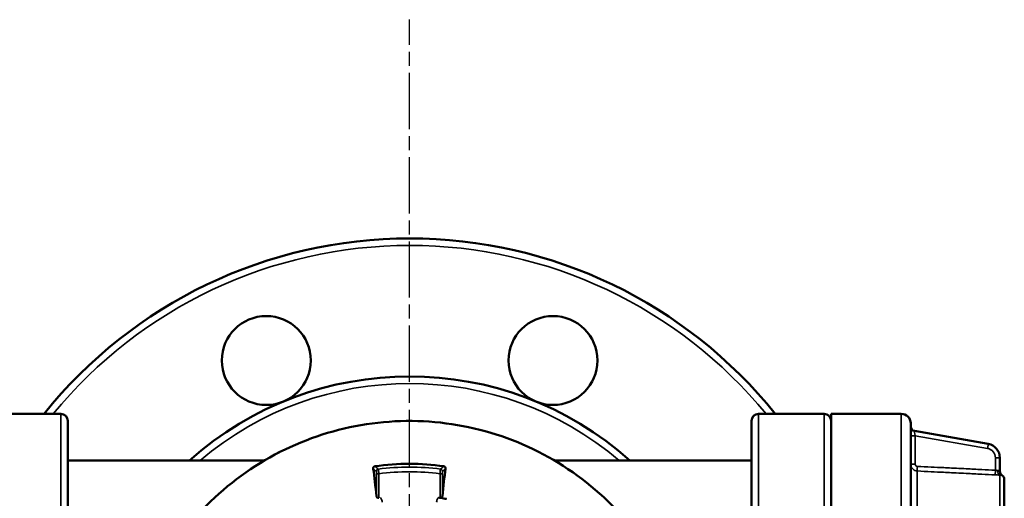
# Model space of a CAD drawing. Units: millimetres. Extents: x 4017 to 30404, y 2717 to 10674.
# Drawn here: x 5832 to 6042, y 7388 to 7490 of the extents above; entities that cross this region are included whole.
import ezdxf

# ---------------------------------------------------------------- set-up
doc = ezdxf.new("R2010")
doc.units = ezdxf.units.MM
doc.linetypes.add('AM_ISO08W050', pattern=[18, 12, -1.5, 3, -1.5])
for name, color, linetype, lineweight in [('AM_7', 4, 'AM_ISO08W050', 25), ('Widoczne (ISO)', 7, 'Continuous', 50), ('Widoczne wąskie (ISO)', 7, 'Continuous', 35)]:
    doc.layers.add(name, color=color, linetype=linetype, lineweight=lineweight)

msp = doc.modelspace()

# ---------------------------------------------------------------- linework, layer by layer
at = {"layer": 'AM_7'}
msp.add_line((5915.33, 7197.1), (5915.33, 7490.5), dxfattribs=at)
at = {"layer": 'Widoczne (ISO)'}
for p, q in [((5840.88, 7406.25), (5826.88, 7406.25)), ((5989.88, 7406.25), (6003.88, 7406.25)), ((6005.38, 7281.25), (6005.38, 7406.25)), ((6005.38, 7406.25), (6020.38, 7406.25)), ((5842.38, 7404.75), (5842.38, 7282.75)), ((5988.38, 7282.75), (5988.38, 7404.75)), ((6022.38, 7404.25), (6022.38, 7283.25)), ((6038.95, 7399.82), (6023.2, 7402.6)), ((5884.31, 7396.25), (5842.38, 7396.25)), ((5988.38, 7396.25), (5946.35, 7396.25)), ((6041.43, 7393.94), (6041.43, 7396.87)), ((6042.38, 7392.25), (6042.38, 7295.24))]:
    msp.add_line(p, q, dxfattribs=at)
for centre in [(5884.76, 7417.66), (5945.99, 7417.66)]:
    msp.add_circle(centre, 9.5, dxfattribs=at)
for centre, radius, start, end in [((5915.38, 7343.75), 100, 38.6822, 141.3178), ((5915.38, 7343.75), 70.5, 48.1317, 131.8683), ((5840.88, 7404.75), 1.5, 0, 90), ((5989.88, 7404.75), 1.5, 90, 180), ((6003.88, 7404.75), 1.5, 0, 90), ((6020.38, 7404.25), 2, 0, 90), ((6023.38, 7403.58), 1, 180, 260), ((6038.43, 7396.87), 3, 0, 80), ((5915.33, 7343.8), 51.78, 81.8328, 98.1672), ((6042.43, 7393.95), 1, 180, 238.2531), ((6041.38, 7392.25), 1, 0, 58.2531)]:
    msp.add_arc(centre, radius, start, end, dxfattribs=at)
for centre, major_axis, ratio, start_param, end_param in [((5904.8, 7343.79), (0, 60.08), 0.087149, 5.555188, 5.717106), ((5925.85, 7343.79), (0, -60.08), 0.087163, 3.707671, 3.86959)]:
    msp.add_ellipse(centre, major_axis=major_axis, ratio=ratio, start_param=start_param, end_param=end_param, dxfattribs=at)
for points, knots in [([(5854.39, 7343.79), (5854.39, 7350.29), (5855.44, 7356.79), (5859.53, 7369.13), (5862.57, 7374.97), (5870.33, 7385.4), (5875.05, 7389.99), (5885.7, 7397.44), (5891.63, 7400.31), (5904.08, 7404.04), (5910.61, 7404.9), (5923.6, 7404.52), (5930.07, 7403.28), (5942.29, 7398.83), (5948.03, 7395.62), (5958.23, 7387.56), (5962.68, 7382.7), (5969.82, 7371.84), (5972.51, 7365.83), (5975.87, 7353.28), (5976.54, 7346.73), (5975.78, 7333.75), (5974.36, 7327.32), (5969.55, 7315.24), (5966.18, 7309.59), (5957.82, 7299.63), (5952.84, 7295.33), (5941.77, 7288.51), (5935.69, 7285.99), (5923.04, 7283), (5916.47, 7282.52), (5903.52, 7283.66), (5897.14, 7285.27), (5885.2, 7290.43), (5879.65, 7293.97), (5869.94, 7302.61), (5865.79, 7307.72), (5859.29, 7318.98), (5856.96, 7325.13), (5854.81, 7335.54), (5854.39, 7339.67), (5854.39, 7343.79)], [0, 0, 0, 0, 0.32, 0.32, 0.64, 0.64, 0.96, 0.96, 1.28, 1.28, 1.6, 1.6, 1.92, 1.92, 2.24, 2.24, 2.56, 2.56, 2.88, 2.88, 3.2, 3.2, 3.52, 3.52, 3.84, 3.84, 4.16, 4.16, 4.48, 4.48, 4.8, 4.8, 5.12, 5.12, 5.44, 5.44, 5.76, 5.76, 6.08, 6.08, 6.283185, 6.283185, 6.283185, 6.283185]), ([(5907.61, 7394.5), (5907.59, 7394.63), (5907.62, 7394.75), (5907.7, 7394.9), (5907.74, 7394.94), (5907.81, 7395), (5907.84, 7395.01), (5907.89, 7395.03), (5907.9, 7395.04), (5907.94, 7395.05), (5907.95, 7395.05), (5907.97, 7395.05)], [0, 0, 0, 0, 0.0701954, 0.0701954, 0.1081046, 0.1081046, 0.1283768, 0.1283768, 0.1376016, 0.1376016, 0.1466138, 0.1466138, 0.1466138, 0.1466138]), ([(5922.68, 7395.05), (5922.71, 7395.05), (5922.74, 7395.04), (5922.8, 7395.02), (5922.83, 7395.01), (5922.89, 7394.97), (5922.92, 7394.94), (5922.98, 7394.86), (5923.01, 7394.8), (5923.05, 7394.66), (5923.05, 7394.58), (5923.04, 7394.5)], [0, 0, 0, 0, 0.00907775, 0.00907775, 0.01957809, 0.01957809, 0.03578944, 0.03578944, 0.0636397, 0.0636397, 0.09638391, 0.09638391, 0.09638391, 0.09638391]), ([(5908.79, 7388.3), (5908.76, 7388.3), (5908.73, 7388.29), (5908.67, 7388.3), (5908.64, 7388.3), (5908.54, 7388.32), (5908.49, 7388.34), (5908.45, 7388.37), (5908.4, 7388.41), (5908.36, 7388.45), (5908.31, 7388.55), (5908.29, 7388.6), (5908.29, 7388.64)], [0.32019337, 0.32019337, 0.32019337, 0.32019337, 0.32873222, 0.32873222, 0.33829548, 0.33829548, 0.35742199, 0.35742199, 0.35742199, 0.38012662, 0.38012662, 0.40141027, 0.40141027, 0.40141027, 0.40141027]), ([(5923.27, 7388.07), (5923.27, 7388.07), (5923.27, 7388.07), (5923.07, 7388.11), (5922.87, 7388.14), (5922.49, 7388.21), (5922.29, 7388.24), (5921.89, 7388.3), (5921.71, 7388.32), (5921.53, 7388.35)], [-0.0005378, -0.0005378, -0.0005378, -0.0005378, 0, 0, 0.0862645, 0.0862645, 0.154979, 0.154979, 0.2050429, 0.2050429, 0.2050429, 0.2050429]), ([(5922.37, 7388.64), (5922.36, 7388.6), (5922.35, 7388.55), (5922.3, 7388.45), (5922.26, 7388.41), (5922.21, 7388.37), (5922.17, 7388.34), (5922.11, 7388.32), (5922.02, 7388.3), (5921.99, 7388.3), (5921.93, 7388.29), (5921.9, 7388.3), (5921.87, 7388.3)], [0.31344004, 0.31344004, 0.31344004, 0.31344004, 0.33472368, 0.33472368, 0.35742832, 0.35742832, 0.35742832, 0.37655483, 0.37655483, 0.38611808, 0.38611808, 0.39465694, 0.39465694, 0.39465694, 0.39465694])]:
    msp.add_open_spline(points, degree=3, knots=knots, dxfattribs=at)
at = {"layer": 'Widoczne wąskie (ISO)'}
for p, q in [((5840.88, 7281.25), (5840.88, 7406.25)), ((5989.88, 7406.25), (5989.88, 7281.25)), ((6003.88, 7281.25), (6003.88, 7406.25)), ((6020.38, 7281.25), (6020.38, 7406.25)), ((6023.33, 7401.57), (6022.38, 7401.57)), ((6023.33, 7395.53), (6023.33, 7401.57)), ((6023.33, 7401.57), (6038.82, 7398.84)), ((6040.47, 7396.87), (6040.47, 7394.2)), ((6041.43, 7396.87), (6040.47, 7396.87)), ((6023.33, 7395.53), (6022.38, 7395.53)), ((6023.8, 7394.04), (6023.8, 7347.44)), ((5908.29, 7393.45), (5908.29, 7388.64)), ((5908.79, 7388.3), (5908.79, 7393.45)), ((5921.87, 7393.45), (5921.87, 7388.3)), ((5922.37, 7388.64), (5922.37, 7393.45)), ((6041.43, 7346.43), (6041.43, 7393.17)), ((6041.9, 7393.1), (6041.9, 7393.09))]:
    msp.add_line(p, q, dxfattribs=at)
msp.add_circle((5915.33, 7343.79), 60.93, dxfattribs=at)
for centre, radius, start, end in [((5915.38, 7343.75), 98.5, 39.3842, 140.6158), ((5915.38, 7343.75), 68.99, 49.5484, 130.4516), ((6038.47, 7396.87), 2, 0, 80), ((5915.33, 7343.8), 51.08, 82.5234, 97.4766), ((5915.33, 7343.8), 50.08, 82.4947, 97.5053)]:
    msp.add_arc(centre, radius, start, end, dxfattribs=at)
for centre, major_axis, ratio, start_param, end_param in [((6023.38, 7401.55), (-0.17, 1.05), 0.038199, 6.269693, 7.832915), ((6038.78, 7398.84), (0.174, 0.985), 0.042958, 4.719963, 6.283185), ((5908.75, 7393.95), (0.33, 0.376), 0.993296, 0.853972, 2.287609), ((5921.91, 7393.95), (-0.33, 0.376), 0.993295, 3.995656, 5.429294), ((6023.85, 7395.03), (-0.049, -0.999), 0.043566, 4.714539, 6.209869), ((6040.52, 7394.2), (-0.05, -0.999), 0.043565, 4.714562, 6.223021), ((6041.48, 7394.17), (-0.019, -1), 0.526101, 4.722291, 6.219348), ((6042.43, 7393.94), (-1, 0), 0.999784, 0, 1.016708), ((5908.79, 7393.45), (-0.5, 0), 0.00001, 4.712394, 6.195923), ((5921.87, 7393.45), (0.5, 0), 0.00001, 0.087274, 1.570804)]:
    msp.add_ellipse(centre, major_axis=major_axis, ratio=ratio, start_param=start_param, end_param=end_param, dxfattribs=at)
for points, knots in [([(5907.61, 7394.5), (5907.62, 7394.5), (5907.63, 7394.49), (5907.67, 7394.45), (5907.71, 7394.41), (5907.78, 7394.36), (5907.8, 7394.34), (5907.84, 7394.3), (5907.86, 7394.29), (5907.9, 7394.25), (5907.94, 7394.22), (5908.02, 7394.15), (5908.07, 7394.11), (5908.16, 7394.02), (5908.2, 7393.99), (5908.25, 7393.95)], [-0.7315925, -0.7315925, -0.7315925, -0.7315925, -0.7077072, -0.7077072, -0.5700377, -0.5700377, -0.4839943, -0.4839943, -0.4302171, -0.4302171, -0.3226628, -0.3226628, -0.150576, -0.150576, 0, 0, 0, 0]), ([(5908.68, 7394.44), (5908.64, 7394.48), (5908.59, 7394.52), (5908.5, 7394.6), (5908.45, 7394.64), (5908.37, 7394.71), (5908.34, 7394.74), (5908.29, 7394.78), (5908.27, 7394.79), (5908.23, 7394.83), (5908.21, 7394.85), (5908.14, 7394.91), (5908.1, 7394.94), (5908.03, 7395), (5908, 7395.03), (5907.97, 7395.05)], [0, 0, 0, 0, 0.150576, 0.150576, 0.3226628, 0.3226628, 0.4302171, 0.4302171, 0.4839943, 0.4839943, 0.5700377, 0.5700377, 0.7077072, 0.7077072, 0.8101004, 0.8101004, 0.8101004, 0.8101004]), ([(5908.25, 7393.95), (5908.25, 7393.94), (5908.25, 7393.94), (5908.26, 7393.92), (5908.26, 7393.9), (5908.27, 7393.83), (5908.28, 7393.77), (5908.29, 7393.63), (5908.29, 7393.54), (5908.29, 7393.45)], [0, 0, 0, 0, 0.00924114, 0.00924114, 0.02402697, 0.02402697, 0.0476843, 0.0476843, 0.07392914, 0.07392914, 0.07392914, 0.07392914]), ([(5908.79, 7393.45), (5908.77, 7393.62), (5908.76, 7393.8), (5908.73, 7394.09), (5908.72, 7394.2), (5908.7, 7394.34), (5908.7, 7394.38), (5908.69, 7394.43), (5908.68, 7394.44), (5908.68, 7394.44)], [-0.07392914, -0.07392914, -0.07392914, -0.07392914, -0.0476843, -0.0476843, -0.02402697, -0.02402697, -0.00924114, -0.00924114, 0, 0, 0, 0]), ([(5921.97, 7394.44), (5921.97, 7394.43), (5921.95, 7394.37), (5921.93, 7394.17), (5921.92, 7394.05), (5921.9, 7393.82), (5921.89, 7393.73), (5921.88, 7393.57), (5921.87, 7393.51), (5921.87, 7393.45)], [-0.07392837, -0.07392837, -0.07392837, -0.07392837, -0.0476838, -0.0476838, -0.02402672, -0.02402672, -0.00924105, -0.00924105, 0, 0, 0, 0]), ([(5922.68, 7395.05), (5922.61, 7394.99), (5922.53, 7394.93), (5922.38, 7394.79), (5922.3, 7394.72), (5922.17, 7394.61), (5922.12, 7394.57), (5922.04, 7394.5), (5922.01, 7394.47), (5921.97, 7394.44)], [-0.8101004, -0.8101004, -0.8101004, -0.8101004, -0.5550801, -0.5550801, -0.2796915, -0.2796915, -0.1075737, -0.1075737, 0, 0, 0, 0]), ([(5922.37, 7393.45), (5922.37, 7393.48), (5922.37, 7393.51), (5922.37, 7393.59), (5922.37, 7393.64), (5922.38, 7393.75), (5922.38, 7393.81), (5922.39, 7393.91), (5922.4, 7393.94), (5922.41, 7393.95)], [0, 0, 0, 0, 0.00924105, 0.00924105, 0.02402672, 0.02402672, 0.0476838, 0.0476838, 0.07392837, 0.07392837, 0.07392837, 0.07392837]), ([(5922.41, 7393.95), (5922.44, 7393.97), (5922.47, 7394), (5922.55, 7394.07), (5922.6, 7394.12), (5922.73, 7394.23), (5922.81, 7394.3), (5922.94, 7394.41), (5922.99, 7394.46), (5923.04, 7394.5)], [0, 0, 0, 0, 0.1075737, 0.1075737, 0.2796915, 0.2796915, 0.5550801, 0.5550801, 0.7315925, 0.7315925, 0.7315925, 0.7315925]), ([(6022.38, 7395.53), (6022.38, 7395.26), (6022.45, 7394.99), (6022.71, 7394.55), (6022.89, 7394.38), (6023.23, 7394.17), (6023.37, 7394.11), (6023.61, 7394.05), (6023.7, 7394.04), (6023.8, 7394.04)], [0, 0, 0, 0, 0.02681066, 0.02681066, 0.05097802, 0.05097802, 0.06608262, 0.06608262, 0.075523, 0.075523, 0.075523, 0.075523]), ([(6023.81, 7395.03), (6023.78, 7395.03), (6023.74, 7395.04), (6023.66, 7395.06), (6023.62, 7395.08), (6023.5, 7395.14), (6023.45, 7395.2), (6023.36, 7395.35), (6023.33, 7395.44), (6023.33, 7395.53)], [-0.075523, -0.075523, -0.075523, -0.075523, -0.06608262, -0.06608262, -0.05097802, -0.05097802, -0.02681066, -0.02681066, 0, 0, 0, 0]), ([(6023.8, 7394.04), (6024.78, 7393.99), (6025.77, 7393.94), (6027.65, 7393.85), (6028.53, 7393.8), (6029.98, 7393.73), (6030.53, 7393.7), (6031.44, 7393.66), (6031.78, 7393.64), (6032.83, 7393.59), (6033.52, 7393.55), (6035.33, 7393.46), (6036.44, 7393.41), (6038.52, 7393.3), (6039.49, 7393.26), (6040.46, 7393.21)], [-1.670209, -1.670209, -1.670209, -1.670209, -1.373747, -1.373747, -1.106514, -1.106514, -0.939493, -0.939493, -0.835105, -0.835105, -0.626328, -0.626328, -0.292287, -0.292287, 0, 0, 0, 0]), ([(6040.47, 7394.2), (6039.5, 7394.25), (6038.53, 7394.3), (6036.45, 7394.41), (6035.33, 7394.46), (6033.53, 7394.55), (6032.83, 7394.58), (6031.79, 7394.64), (6031.45, 7394.65), (6030.54, 7394.7), (6029.99, 7394.73), (6028.54, 7394.8), (6027.65, 7394.84), (6025.78, 7394.93), (6024.79, 7394.98), (6023.81, 7395.03)], [0, 0, 0, 0, 0.292287, 0.292287, 0.626328, 0.626328, 0.835105, 0.835105, 0.939493, 0.939493, 1.106514, 1.106514, 1.373747, 1.373747, 1.670209, 1.670209, 1.670209, 1.670209]), ([(6040.96, 7394.17), (6040.95, 7394.17), (6040.95, 7394.17), (6040.86, 7394.17), (6040.76, 7394.18), (6040.6, 7394.19), (6040.54, 7394.2), (6040.47, 7394.2)], [0.2021015, 0.2021015, 0.2021015, 0.2021015, 0.2049621, 0.2049621, 0.2656916, 0.2656916, 0.3036475, 0.3036475, 0.3036475, 0.3036475]), ([(6041.43, 7393.94), (6041.43, 7393.94), (6041.43, 7393.94), (6041.41, 7393.95), (6041.4, 7393.96), (6041.34, 7394.01), (6041.29, 7394.06), (6041.15, 7394.13), (6041.06, 7394.17), (6040.96, 7394.17)], [-0.2038798, -0.2038798, -0.2038798, -0.2038798, -0.1783948, -0.1783948, -0.1376188, -0.1376188, -0.0723773, -0.0723773, 0, 0, 0, 0]), ([(6040.46, 7393.21), (6040.59, 7393.2), (6040.72, 7393.2), (6041.04, 7393.18), (6041.23, 7393.18), (6041.41, 7393.17), (6041.42, 7393.17), (6041.43, 7393.17)], [-0.3036475, -0.3036475, -0.3036475, -0.3036475, -0.2656916, -0.2656916, -0.2049621, -0.2049621, -0.2021015, -0.2021015, -0.2021015, -0.2021015]), ([(6041.43, 7393.17), (6041.53, 7393.18), (6041.62, 7393.16), (6041.76, 7393.13), (6041.81, 7393.11), (6041.87, 7393.09), (6041.89, 7393.09), (6041.9, 7393.09), (6041.9, 7393.09), (6041.9, 7393.09)], [0, 0, 0, 0, 0.0723773, 0.0723773, 0.1376188, 0.1376188, 0.1783948, 0.1783948, 0.2038798, 0.2038798, 0.2038798, 0.2038798]), ([(5909.54, 7387.39), (5909.52, 7387.52), (5909.49, 7387.65), (5909.37, 7387.98), (5909.26, 7388.17), (5909.13, 7388.34), (5909.12, 7388.34), (5909.12, 7388.35)], [-0.3177411, -0.3177411, -0.3177411, -0.3177411, -0.2780234, -0.2780234, -0.2144752, -0.2144752, -0.2126267, -0.2126267, -0.2126267, -0.2126267]), ([(5921.53, 7388.35), (5921.53, 7388.34), (5921.53, 7388.34), (5921.39, 7388.17), (5921.28, 7387.98), (5921.16, 7387.65), (5921.13, 7387.52), (5921.11, 7387.39)], [-0.1051144, -0.1051144, -0.1051144, -0.1051144, -0.1032659, -0.1032659, -0.0397176, -0.0397176, 0, 0, 0, 0])]:
    msp.add_open_spline(points, degree=3, knots=knots, dxfattribs=at)

doc.saveas('drawing.dxf')
